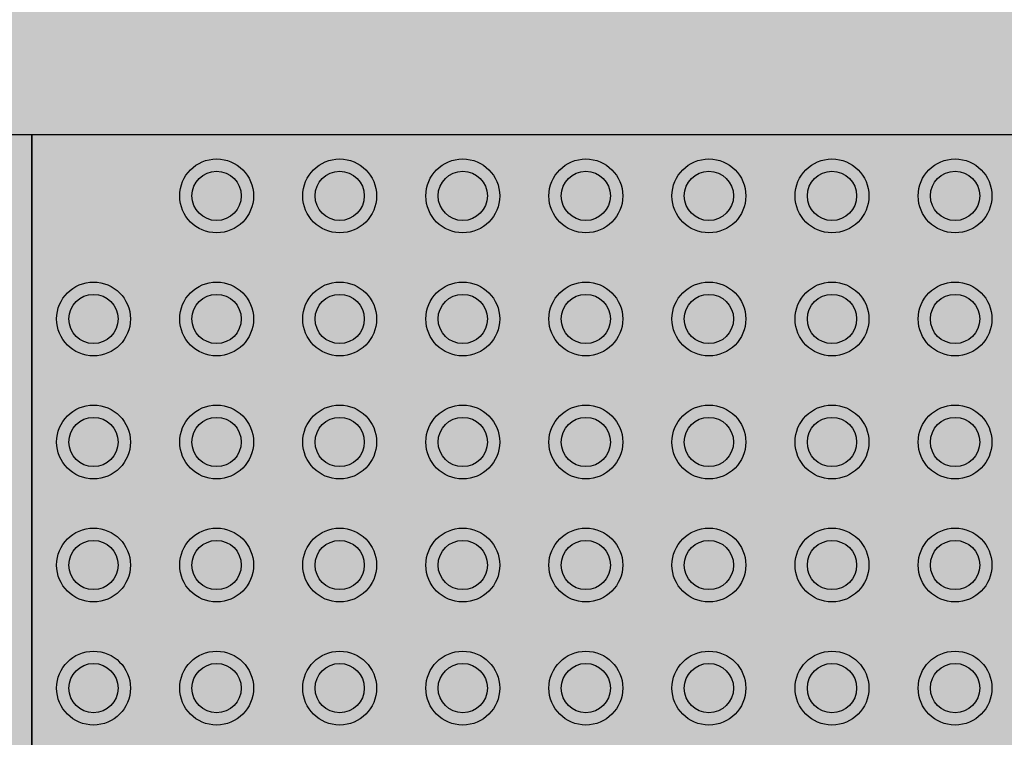
# Model space of a CAD drawing. Units: millimetres. Extents: x -297 to 4663245, y -10 to 2460236.
# Drawn here: x 239 to 239, y 61 to 62 of the extents above; entities that cross this region are included whole.
import ezdxf

# ---------------------------------------------------------------- set-up
doc = ezdxf.new("R2010")
doc.units = ezdxf.units.MM
doc.header["$LTSCALE"] = 0.25
doc.layers.add('BALDOSAS 1', color=253, linetype='Continuous', lineweight=15)
doc.layers.add('PISOS', color=253, linetype='Continuous', lineweight=15)

msp = doc.modelspace()

# ---------------------------------------------------------------- hatches: boundary and pattern name
at = {"ltscale": 0.25, "true_color": 0xf8f6b0, "transparency": 33554687}
h = msp.add_hatch(color=51, dxfattribs=at)
h.dxf.hatch_style = 1
h.paths.add_polyline_path([(238.12442, 61.72983), (238.12442, 61.32983), (238.52442, 61.32983), (238.52442, 61.72983)])
h.paths.add_polyline_path([(238.26442, 61.65483, -1), (238.23442, 61.65483, -1)], flags=16)
h.paths.add_polyline_path([(238.21442, 61.65483, -1), (238.18442, 61.65483, -1)], flags=16)
h.paths.add_polyline_path([(238.25942, 61.65483, -1), (238.23942, 61.65483, -1)], flags=0)
h.paths.add_polyline_path([(238.20942, 61.65483, -1), (238.18942, 61.65483, -1)], flags=0)
h.paths.add_polyline_path([(238.23442, 61.70483, -1), (238.26442, 61.70483, -1)], flags=16)
h.paths.add_polyline_path([(238.18442, 61.70483, -1), (238.21442, 61.70483, -1)], flags=16)
h.paths.add_polyline_path([(238.23942, 61.70483, -1), (238.25942, 61.70483, -1)], flags=0)
h.paths.add_polyline_path([(238.18942, 61.70483, -1), (238.20942, 61.70483, -1)], flags=0)
h.paths.add_polyline_path([(238.26442, 61.60483, -1), (238.23442, 61.60483, -1)], flags=16)
h.paths.add_polyline_path([(238.21442, 61.60483, -1), (238.18442, 61.60483, -1)], flags=16)
h.paths.add_polyline_path([(238.31442, 61.65483, -1), (238.28442, 61.65483, -1)], flags=16)
h.paths.add_polyline_path([(238.25942, 61.60483, -1), (238.23942, 61.60483, -1)], flags=0)
h.paths.add_polyline_path([(238.20942, 61.60483, -1), (238.18942, 61.60483, -1)], flags=0)
h.paths.add_polyline_path([(238.16442, 61.65483, -1), (238.13442, 61.65483, -1)], flags=16)
h.paths.add_polyline_path([(238.30942, 61.65483, -1), (238.28942, 61.65483, -1)], flags=0)
h.paths.add_polyline_path([(238.28442, 61.70483, -1), (238.31442, 61.70483, -1)], flags=16)
h.paths.add_polyline_path([(238.15942, 61.65483, -1), (238.13942, 61.65483, -1)], flags=0)
h.paths.add_polyline_path([(238.28942, 61.70483, -1), (238.30942, 61.70483, -1)], flags=0)
h.paths.add_polyline_path([(238.31442, 61.60483, -1), (238.28442, 61.60483, -1)], flags=16)
h.paths.add_polyline_path([(238.16442, 61.60483, -1), (238.13442, 61.60483, -1)], flags=16)
h.paths.add_polyline_path([(238.30942, 61.60483, -1), (238.28942, 61.60483, -1)], flags=0)
h.paths.add_polyline_path([(238.15942, 61.60483, -1), (238.13942, 61.60483, -1)], flags=0)
h.paths.add_polyline_path([(238.26442, 61.55483, -1), (238.23442, 61.55483, -1)], flags=16)
h.paths.add_polyline_path([(238.21442, 61.55483, -1), (238.18442, 61.55483, -1)], flags=16)
h.paths.add_polyline_path([(238.36442, 61.65483, -1), (238.33442, 61.65483, -1)], flags=16)
h.paths.add_polyline_path([(238.25942, 61.55483, -1), (238.23942, 61.55483, -1)], flags=0)
h.paths.add_polyline_path([(238.20942, 61.55483, -1), (238.18942, 61.55483, -1)], flags=0)
h.paths.add_polyline_path([(238.33442, 61.70483, -1), (238.36442, 61.70483, -1)], flags=16)
h.paths.add_polyline_path([(238.35942, 61.65483, -1), (238.33942, 61.65483, -1)], flags=0)
h.paths.add_polyline_path([(238.33942, 61.70483, -1), (238.35942, 61.70483, -1)], flags=0)
h.paths.add_polyline_path([(238.31442, 61.55483, -1), (238.28442, 61.55483, -1)], flags=16)
h.paths.add_polyline_path([(238.36442, 61.60483, -1), (238.33442, 61.60483, -1)], flags=16)
h.paths.add_polyline_path([(238.16442, 61.55483, -1), (238.13442, 61.55483, -1)], flags=16)
h.paths.add_polyline_path([(238.30942, 61.55483, -1), (238.28942, 61.55483, -1)], flags=0)
h.paths.add_polyline_path([(238.35942, 61.60483, -1), (238.33942, 61.60483, -1)], flags=0)
h.paths.add_polyline_path([(238.15942, 61.55483, -1), (238.13942, 61.55483, -1)], flags=0)
h.paths.add_polyline_path([(238.26442, 61.50483, -1), (238.23442, 61.50483, -1)], flags=16)
h.paths.add_polyline_path([(238.21442, 61.50483, -1), (238.18442, 61.50483, -1)], flags=16)
h.paths.add_polyline_path([(238.36442, 61.55483, -1), (238.33442, 61.55483, -1)], flags=16)
h.paths.add_polyline_path([(238.41442, 61.65483, -1), (238.38442, 61.65483, -1)], flags=16)
h.paths.add_polyline_path([(238.25942, 61.50483, -1), (238.23942, 61.50483, -1)], flags=0)
h.paths.add_polyline_path([(238.20942, 61.50483, -1), (238.18942, 61.50483, -1)], flags=0)
h.paths.add_polyline_path([(238.35942, 61.55483, -1), (238.33942, 61.55483, -1)], flags=0)
h.paths.add_polyline_path([(238.38442, 61.70483, -1), (238.41442, 61.70483, -1)], flags=16)
h.paths.add_polyline_path([(238.40942, 61.65483, -1), (238.38942, 61.65483, -1)], flags=0)
h.paths.add_polyline_path([(238.38942, 61.70483, -1), (238.40942, 61.70483, -1)], flags=0)
h.paths.add_polyline_path([(238.31442, 61.50483, -1), (238.28442, 61.50483, -1)], flags=16)
h.paths.add_polyline_path([(238.16442, 61.50483, -1), (238.13442, 61.50483, -1)], flags=16)
h.paths.add_polyline_path([(238.41442, 61.60483, -1), (238.38442, 61.60483, -1)], flags=16)
h.paths.add_polyline_path([(238.30942, 61.50483, -1), (238.28942, 61.50483, -1)], flags=0)
h.paths.add_polyline_path([(238.15942, 61.50483, -1), (238.13942, 61.50483, -1)], flags=0)
h.paths.add_polyline_path([(238.40942, 61.60483, -1), (238.38942, 61.60483, -1)], flags=0)
h.paths.add_polyline_path([(238.36442, 61.50483, -1), (238.33442, 61.50483, -1)], flags=16)
h.paths.add_polyline_path([(238.41442, 61.55483, -1), (238.38442, 61.55483, -1)], flags=16)
h.paths.add_polyline_path([(238.35942, 61.50483, -1), (238.33942, 61.50483, -1)], flags=0)
h.paths.add_polyline_path([(238.40942, 61.55483, -1), (238.38942, 61.55483, -1)], flags=0)
h.paths.add_polyline_path([(238.26442, 61.45483, -1), (238.23442, 61.45483, -1)], flags=16)
h.paths.add_polyline_path([(238.21442, 61.45483, -1), (238.18442, 61.45483, -1)], flags=16)
h.paths.add_polyline_path([(238.25942, 61.45483, -1), (238.23942, 61.45483, -1)], flags=0)
h.paths.add_polyline_path([(238.46442, 61.65483, -1), (238.43442, 61.65483, -1)], flags=16)
h.paths.add_polyline_path([(238.20942, 61.45483, -1), (238.18942, 61.45483, -1)], flags=0)
h.paths.add_polyline_path([(238.43442, 61.70483, -1), (238.46442, 61.70483, -1)], flags=16)
h.paths.add_polyline_path([(238.45942, 61.65483, -1), (238.43942, 61.65483, -1)], flags=0)
h.paths.add_polyline_path([(238.31442, 61.45483, -1), (238.28442, 61.45483, -1)], flags=16)
h.paths.add_polyline_path([(238.45942, 61.70483, -1), (238.43942, 61.70483, -1)], flags=0)
h.paths.add_polyline_path([(238.16442, 61.45483, -1), (238.13442, 61.45483, -1)], flags=16)
h.paths.add_polyline_path([(238.46442, 61.60483, -1), (238.43442, 61.60483, -1)], flags=16)
h.paths.add_polyline_path([(238.30942, 61.45483, -1), (238.28942, 61.45483, -1)], flags=0)
h.paths.add_polyline_path([(238.15942, 61.45483, -1), (238.13942, 61.45483, -1)], flags=0)
h.paths.add_polyline_path([(238.45942, 61.60483, -1), (238.43942, 61.60483, -1)], flags=0)
h.paths.add_polyline_path([(238.41442, 61.50483, -1), (238.38442, 61.50483, -1)], flags=16)
h.paths.add_polyline_path([(238.40942, 61.50483, -1), (238.38942, 61.50483, -1)], flags=0)
h.paths.add_polyline_path([(238.36442, 61.45483, -1), (238.33442, 61.45483, -1)], flags=16)
h.paths.add_polyline_path([(238.46442, 61.55483, -1), (238.43442, 61.55483, -1)], flags=16)
h.paths.add_polyline_path([(238.35942, 61.45483, -1), (238.33942, 61.45483, -1)], flags=0)
h.paths.add_polyline_path([(238.45942, 61.55483, -1), (238.43942, 61.55483, -1)], flags=0)
h.paths.add_polyline_path([(238.26442, 61.40483, -1), (238.23442, 61.40483, -1)], flags=16)
h.paths.add_polyline_path([(238.21442, 61.40483, -1), (238.18442, 61.40483, -1)], flags=16)
h.paths.add_polyline_path([(238.25942, 61.40483, -1), (238.23942, 61.40483, -1)], flags=0)
h.paths.add_polyline_path([(238.51442, 61.65483, -1), (238.48442, 61.65483, -1)], flags=16)
h.paths.add_polyline_path([(238.20942, 61.40483, -1), (238.18942, 61.40483, -1)], flags=0)
h.paths.add_polyline_path([(238.48442, 61.70483, -1), (238.51442, 61.70483, -1)], flags=16)
h.paths.add_polyline_path([(238.31442, 61.40483, -1), (238.28442, 61.40483, -1)], flags=16)
h.paths.add_polyline_path([(238.41442, 61.45483, -1), (238.38442, 61.45483, -1)], flags=16)
h.paths.add_polyline_path([(238.16442, 61.40483, -1), (238.13442, 61.40483, -1)], flags=16)
h.paths.add_polyline_path([(238.50942, 61.65483, -1), (238.48942, 61.65483, -1)], flags=0)
h.paths.add_polyline_path([(238.46442, 61.50483, -1), (238.43442, 61.50483, -1)], flags=16)
h.paths.add_polyline_path([(238.50942, 61.70483, -1), (238.48942, 61.70483, -1)], flags=0)
h.paths.add_polyline_path([(238.51442, 61.60483, -1), (238.48442, 61.60483, -1)], flags=16)
h.paths.add_polyline_path([(238.30942, 61.40483, -1), (238.28942, 61.40483, -1)], flags=0)
h.paths.add_polyline_path([(238.40942, 61.45483, -1), (238.38942, 61.45483, -1)], flags=0)
h.paths.add_polyline_path([(238.15942, 61.40483, -1), (238.13942, 61.40483, -1)], flags=0)
h.paths.add_polyline_path([(238.45942, 61.50483, -1), (238.43942, 61.50483, -1)], flags=0)
h.paths.add_polyline_path([(238.50942, 61.60483, -1), (238.48942, 61.60483, -1)], flags=0)
h.paths.add_polyline_path([(238.36442, 61.40483, -1), (238.33442, 61.40483, -1)], flags=16)
h.paths.add_polyline_path([(238.51442, 61.55483, -1), (238.48442, 61.55483, -1)], flags=16)
h.paths.add_polyline_path([(238.35942, 61.40483, -1), (238.33942, 61.40483, -1)], flags=0)
h.paths.add_polyline_path([(238.50942, 61.55483, -1), (238.48942, 61.55483, -1)], flags=0)
h.paths.add_polyline_path([(238.46442, 61.45483, -1), (238.43442, 61.45483, -1)], flags=16)
h.paths.add_polyline_path([(238.45942, 61.45483, -1), (238.43942, 61.45483, -1)], flags=0)
h.paths.add_polyline_path([(238.26442, 61.35483, -1), (238.23442, 61.35483, -1)], flags=16)
h.paths.add_polyline_path([(238.41442, 61.40483, -1), (238.38442, 61.40483, -1)], flags=16)
h.paths.add_polyline_path([(238.21442, 61.35483, -1), (238.18442, 61.35483, -1)], flags=16)
h.paths.add_polyline_path([(238.51442, 61.50483, -1), (238.48442, 61.50483, -1)], flags=16)
h.paths.add_polyline_path([(238.25942, 61.35483, -1), (238.23942, 61.35483, -1)], flags=0)
h.paths.add_polyline_path([(238.40942, 61.40483, -1), (238.38942, 61.40483, -1)], flags=0)
h.paths.add_polyline_path([(238.20942, 61.35483, -1), (238.18942, 61.35483, -1)], flags=0)
h.paths.add_polyline_path([(238.50942, 61.50483, -1), (238.48942, 61.50483, -1)], flags=0)
h.paths.add_polyline_path([(238.31442, 61.35483, -1), (238.28442, 61.35483, -1)], flags=16)
h.paths.add_polyline_path([(238.16442, 61.35483, -1), (238.13442, 61.35483, -1)], flags=16)
h.paths.add_polyline_path([(238.30942, 61.35483, -1), (238.28942, 61.35483, -1)], flags=0)
h.paths.add_polyline_path([(238.15942, 61.35483, -1), (238.13942, 61.35483, -1)], flags=0)
h.paths.add_polyline_path([(238.36442, 61.35483, -1), (238.33442, 61.35483, -1)], flags=16)
h.paths.add_polyline_path([(238.35942, 61.35483, -1), (238.33942, 61.35483, -1)], flags=0)
h.paths.add_polyline_path([(238.46442, 61.40483, -1), (238.43442, 61.40483, -1)], flags=16)
h.paths.add_polyline_path([(238.51442, 61.45483, -1), (238.48442, 61.45483, -1)], flags=16)
h.paths.add_polyline_path([(238.45942, 61.40483, -1), (238.43942, 61.40483, -1)], flags=0)
h.paths.add_polyline_path([(238.50942, 61.45483, -1), (238.48942, 61.45483, -1)], flags=0)
h.paths.add_polyline_path([(238.41442, 61.35483, -1), (238.38442, 61.35483, -1)], flags=16)
h.paths.add_polyline_path([(238.40942, 61.35483, -1), (238.38942, 61.35483, -1)], flags=0)
h.paths.add_polyline_path([(238.51442, 61.40483, -1), (238.48442, 61.40483, -1)], flags=16)
h.paths.add_polyline_path([(238.50942, 61.40483, -1), (238.48942, 61.40483, -1)], flags=0)
h.paths.add_polyline_path([(238.46442, 61.35483, -1), (238.43442, 61.35483, -1)], flags=16)
h.paths.add_polyline_path([(238.45942, 61.35483, -1), (238.43942, 61.35483, -1)], flags=0)
h.paths.add_polyline_path([(238.51442, 61.35483, -1), (238.48442, 61.35483, -1)], flags=16)
h.paths.add_polyline_path([(238.50942, 61.35483, -1), (238.48942, 61.35483, -1)], flags=0)
h = msp.add_hatch(color=51, dxfattribs=at)
h.dxf.hatch_style = 1
h.paths.add_polyline_path([(238.52442, 61.72983), (238.52442, 61.32983), (238.92442, 61.32983), (238.92442, 61.72983)])
h.paths.add_polyline_path([(238.66442, 61.65483, -1), (238.63442, 61.65483, -1)], flags=16)
h.paths.add_polyline_path([(238.61442, 61.65483, -1), (238.58442, 61.65483, -1)], flags=16)
h.paths.add_polyline_path([(238.65942, 61.65483, -1), (238.63942, 61.65483, -1)], flags=0)
h.paths.add_polyline_path([(238.60942, 61.65483, -1), (238.58942, 61.65483, -1)], flags=0)
h.paths.add_polyline_path([(238.63442, 61.70483, -1), (238.66442, 61.70483, -1)], flags=16)
h.paths.add_polyline_path([(238.58442, 61.70483, -1), (238.61442, 61.70483, -1)], flags=16)
h.paths.add_polyline_path([(238.63942, 61.70483, -1), (238.65942, 61.70483, -1)], flags=0)
h.paths.add_polyline_path([(238.58942, 61.70483, -1), (238.60942, 61.70483, -1)], flags=0)
h.paths.add_polyline_path([(238.66442, 61.60483, -1), (238.63442, 61.60483, -1)], flags=16)
h.paths.add_polyline_path([(238.61442, 61.60483, -1), (238.58442, 61.60483, -1)], flags=16)
h.paths.add_polyline_path([(238.71442, 61.65483, -1), (238.68442, 61.65483, -1)], flags=16)
h.paths.add_polyline_path([(238.65942, 61.60483, -1), (238.63942, 61.60483, -1)], flags=0)
h.paths.add_polyline_path([(238.60942, 61.60483, -1), (238.58942, 61.60483, -1)], flags=0)
h.paths.add_polyline_path([(238.56442, 61.65483, -1), (238.53442, 61.65483, -1)], flags=16)
h.paths.add_polyline_path([(238.70942, 61.65483, -1), (238.68942, 61.65483, -1)], flags=0)
h.paths.add_polyline_path([(238.68442, 61.70483, -1), (238.71442, 61.70483, -1)], flags=16)
h.paths.add_polyline_path([(238.55942, 61.65483, -1), (238.53942, 61.65483, -1)], flags=0)
h.paths.add_polyline_path([(238.68942, 61.70483, -1), (238.70942, 61.70483, -1)], flags=0)
h.paths.add_polyline_path([(238.71442, 61.60483, -1), (238.68442, 61.60483, -1)], flags=16)
h.paths.add_polyline_path([(238.56442, 61.60483, -1), (238.53442, 61.60483, -1)], flags=16)
h.paths.add_polyline_path([(238.70942, 61.60483, -1), (238.68942, 61.60483, -1)], flags=0)
h.paths.add_polyline_path([(238.55942, 61.60483, -1), (238.53942, 61.60483, -1)], flags=0)
h.paths.add_polyline_path([(238.66442, 61.55483, -1), (238.63442, 61.55483, -1)], flags=16)
h.paths.add_polyline_path([(238.61442, 61.55483, -1), (238.58442, 61.55483, -1)], flags=16)
h.paths.add_polyline_path([(238.76442, 61.65483, -1), (238.73442, 61.65483, -1)], flags=16)
h.paths.add_polyline_path([(238.65942, 61.55483, -1), (238.63942, 61.55483, -1)], flags=0)
h.paths.add_polyline_path([(238.60942, 61.55483, -1), (238.58942, 61.55483, -1)], flags=0)
h.paths.add_polyline_path([(238.73442, 61.70483, -1), (238.76442, 61.70483, -1)], flags=16)
h.paths.add_polyline_path([(238.75942, 61.65483, -1), (238.73942, 61.65483, -1)], flags=0)
h.paths.add_polyline_path([(238.73942, 61.70483, -1), (238.75942, 61.70483, -1)], flags=0)
h.paths.add_polyline_path([(238.71442, 61.55483, -1), (238.68442, 61.55483, -1)], flags=16)
h.paths.add_polyline_path([(238.76442, 61.60483, -1), (238.73442, 61.60483, -1)], flags=16)
h.paths.add_polyline_path([(238.56442, 61.55483, -1), (238.53442, 61.55483, -1)], flags=16)
h.paths.add_polyline_path([(238.70942, 61.55483, -1), (238.68942, 61.55483, -1)], flags=0)
h.paths.add_polyline_path([(238.75942, 61.60483, -1), (238.73942, 61.60483, -1)], flags=0)
h.paths.add_polyline_path([(238.55942, 61.55483, -1), (238.53942, 61.55483, -1)], flags=0)
h.paths.add_polyline_path([(238.66442, 61.50483, -1), (238.63442, 61.50483, -1)], flags=16)
h.paths.add_polyline_path([(238.61442, 61.50483, -1), (238.58442, 61.50483, -1)], flags=16)
h.paths.add_polyline_path([(238.76442, 61.55483, -1), (238.73442, 61.55483, -1)], flags=16)
h.paths.add_polyline_path([(238.81442, 61.65483, -1), (238.78442, 61.65483, -1)], flags=16)
h.paths.add_polyline_path([(238.65942, 61.50483, -1), (238.63942, 61.50483, -1)], flags=0)
h.paths.add_polyline_path([(238.60942, 61.50483, -1), (238.58942, 61.50483, -1)], flags=0)
h.paths.add_polyline_path([(238.75942, 61.55483, -1), (238.73942, 61.55483, -1)], flags=0)
h.paths.add_polyline_path([(238.78442, 61.70483, -1), (238.81442, 61.70483, -1)], flags=16)
h.paths.add_polyline_path([(238.80942, 61.65483, -1), (238.78942, 61.65483, -1)], flags=0)
h.paths.add_polyline_path([(238.78942, 61.70483, -1), (238.80942, 61.70483, -1)], flags=0)
h.paths.add_polyline_path([(238.71442, 61.50483, -1), (238.68442, 61.50483, -1)], flags=16)
h.paths.add_polyline_path([(238.56442, 61.50483, -1), (238.53442, 61.50483, -1)], flags=16)
h.paths.add_polyline_path([(238.81442, 61.60483, -1), (238.78442, 61.60483, -1)], flags=16)
h.paths.add_polyline_path([(238.70942, 61.50483, -1), (238.68942, 61.50483, -1)], flags=0)
h.paths.add_polyline_path([(238.55942, 61.50483, -1), (238.53942, 61.50483, -1)], flags=0)
h.paths.add_polyline_path([(238.80942, 61.60483, -1), (238.78942, 61.60483, -1)], flags=0)
h.paths.add_polyline_path([(238.76442, 61.50483, -1), (238.73442, 61.50483, -1)], flags=16)
h.paths.add_polyline_path([(238.81442, 61.55483, -1), (238.78442, 61.55483, -1)], flags=16)
h.paths.add_polyline_path([(238.75942, 61.50483, -1), (238.73942, 61.50483, -1)], flags=0)
h.paths.add_polyline_path([(238.80942, 61.55483, -1), (238.78942, 61.55483, -1)], flags=0)
h.paths.add_polyline_path([(238.66442, 61.45483, -1), (238.63442, 61.45483, -1)], flags=16)
h.paths.add_polyline_path([(238.61442, 61.45483, -1), (238.58442, 61.45483, -1)], flags=16)
h.paths.add_polyline_path([(238.65942, 61.45483, -1), (238.63942, 61.45483, -1)], flags=0)
h.paths.add_polyline_path([(238.86442, 61.65483, -1), (238.83442, 61.65483, -1)], flags=16)
h.paths.add_polyline_path([(238.60942, 61.45483, -1), (238.58942, 61.45483, -1)], flags=0)
h.paths.add_polyline_path([(238.83442, 61.70483, -1), (238.86442, 61.70483, -1)], flags=16)
h.paths.add_polyline_path([(238.85942, 61.65483, -1), (238.83942, 61.65483, -1)], flags=0)
h.paths.add_polyline_path([(238.71442, 61.45483, -1), (238.68442, 61.45483, -1)], flags=16)
h.paths.add_polyline_path([(238.85942, 61.70483, -1), (238.83942, 61.70483, -1)], flags=0)
h.paths.add_polyline_path([(238.56442, 61.45483, -1), (238.53442, 61.45483, -1)], flags=16)
h.paths.add_polyline_path([(238.86442, 61.60483, -1), (238.83442, 61.60483, -1)], flags=16)
h.paths.add_polyline_path([(238.70942, 61.45483, -1), (238.68942, 61.45483, -1)], flags=0)
h.paths.add_polyline_path([(238.55942, 61.45483, -1), (238.53942, 61.45483, -1)], flags=0)
h.paths.add_polyline_path([(238.85942, 61.60483, -1), (238.83942, 61.60483, -1)], flags=0)
h.paths.add_polyline_path([(238.81442, 61.50483, -1), (238.78442, 61.50483, -1)], flags=16)
h.paths.add_polyline_path([(238.80942, 61.50483, -1), (238.78942, 61.50483, -1)], flags=0)
h.paths.add_polyline_path([(238.76442, 61.45483, -1), (238.73442, 61.45483, -1)], flags=16)
h.paths.add_polyline_path([(238.86442, 61.55483, -1), (238.83442, 61.55483, -1)], flags=16)
h.paths.add_polyline_path([(238.75942, 61.45483, -1), (238.73942, 61.45483, -1)], flags=0)
h.paths.add_polyline_path([(238.85942, 61.55483, -1), (238.83942, 61.55483, -1)], flags=0)
h.paths.add_polyline_path([(238.66442, 61.40483, -1), (238.63442, 61.40483, -1)], flags=16)
h.paths.add_polyline_path([(238.61442, 61.40483, -1), (238.58442, 61.40483, -1)], flags=16)
h.paths.add_polyline_path([(238.65942, 61.40483, -1), (238.63942, 61.40483, -1)], flags=0)
h.paths.add_polyline_path([(238.91442, 61.65483, -1), (238.88442, 61.65483, -1)], flags=16)
h.paths.add_polyline_path([(238.60942, 61.40483, -1), (238.58942, 61.40483, -1)], flags=0)
h.paths.add_polyline_path([(238.88442, 61.70483, -1), (238.91442, 61.70483, -1)], flags=16)
h.paths.add_polyline_path([(238.71442, 61.40483, -1), (238.68442, 61.40483, -1)], flags=16)
h.paths.add_polyline_path([(238.81442, 61.45483, -1), (238.78442, 61.45483, -1)], flags=16)
h.paths.add_polyline_path([(238.56442, 61.40483, -1), (238.53442, 61.40483, -1)], flags=16)
h.paths.add_polyline_path([(238.90942, 61.65483, -1), (238.88942, 61.65483, -1)], flags=0)
h.paths.add_polyline_path([(238.86442, 61.50483, -1), (238.83442, 61.50483, -1)], flags=16)
h.paths.add_polyline_path([(238.90942, 61.70483, -1), (238.88942, 61.70483, -1)], flags=0)
h.paths.add_polyline_path([(238.91442, 61.60483, -1), (238.88442, 61.60483, -1)], flags=16)
h.paths.add_polyline_path([(238.70942, 61.40483, -1), (238.68942, 61.40483, -1)], flags=0)
h.paths.add_polyline_path([(238.80942, 61.45483, -1), (238.78942, 61.45483, -1)], flags=0)
h.paths.add_polyline_path([(238.55942, 61.40483, -1), (238.53942, 61.40483, -1)], flags=0)
h.paths.add_polyline_path([(238.85942, 61.50483, -1), (238.83942, 61.50483, -1)], flags=0)
h.paths.add_polyline_path([(238.90942, 61.60483, -1), (238.88942, 61.60483, -1)], flags=0)
h.paths.add_polyline_path([(238.76442, 61.40483, -1), (238.73442, 61.40483, -1)], flags=16)
h.paths.add_polyline_path([(238.91442, 61.55483, -1), (238.88442, 61.55483, -1)], flags=16)
h.paths.add_polyline_path([(238.75942, 61.40483, -1), (238.73942, 61.40483, -1)], flags=0)
h.paths.add_polyline_path([(238.90942, 61.55483, -1), (238.88942, 61.55483, -1)], flags=0)
h.paths.add_polyline_path([(238.86442, 61.45483, -1), (238.83442, 61.45483, -1)], flags=16)
h.paths.add_polyline_path([(238.85942, 61.45483, -1), (238.83942, 61.45483, -1)], flags=0)
h.paths.add_polyline_path([(238.66442, 61.35483, -1), (238.63442, 61.35483, -1)], flags=16)
h.paths.add_polyline_path([(238.81442, 61.40483, -1), (238.78442, 61.40483, -1)], flags=16)
h.paths.add_polyline_path([(238.61442, 61.35483, -1), (238.58442, 61.35483, -1)], flags=16)
h.paths.add_polyline_path([(238.91442, 61.50483, -1), (238.88442, 61.50483, -1)], flags=16)
h.paths.add_polyline_path([(238.65942, 61.35483, -1), (238.63942, 61.35483, -1)], flags=0)
h.paths.add_polyline_path([(238.80942, 61.40483, -1), (238.78942, 61.40483, -1)], flags=0)
h.paths.add_polyline_path([(238.60942, 61.35483, -1), (238.58942, 61.35483, -1)], flags=0)
h.paths.add_polyline_path([(238.90942, 61.50483, -1), (238.88942, 61.50483, -1)], flags=0)
h.paths.add_polyline_path([(238.71442, 61.35483, -1), (238.68442, 61.35483, -1)], flags=16)
h.paths.add_polyline_path([(238.56442, 61.35483, -1), (238.53442, 61.35483, -1)], flags=16)
h.paths.add_polyline_path([(238.70942, 61.35483, -1), (238.68942, 61.35483, -1)], flags=0)
h.paths.add_polyline_path([(238.55942, 61.35483, -1), (238.53942, 61.35483, -1)], flags=0)
h.paths.add_polyline_path([(238.76442, 61.35483, -1), (238.73442, 61.35483, -1)], flags=16)
h.paths.add_polyline_path([(238.75942, 61.35483, -1), (238.73942, 61.35483, -1)], flags=0)
h.paths.add_polyline_path([(238.86442, 61.40483, -1), (238.83442, 61.40483, -1)], flags=16)
h.paths.add_polyline_path([(238.91442, 61.45483, -1), (238.88442, 61.45483, -1)], flags=16)
h.paths.add_polyline_path([(238.85942, 61.40483, -1), (238.83942, 61.40483, -1)], flags=0)
h.paths.add_polyline_path([(238.90942, 61.45483, -1), (238.88942, 61.45483, -1)], flags=0)
h.paths.add_polyline_path([(238.81442, 61.35483, -1), (238.78442, 61.35483, -1)], flags=16)
h.paths.add_polyline_path([(238.80942, 61.35483, -1), (238.78942, 61.35483, -1)], flags=0)
h.paths.add_polyline_path([(238.91442, 61.40483, -1), (238.88442, 61.40483, -1)], flags=16)
h.paths.add_polyline_path([(238.90942, 61.40483, -1), (238.88942, 61.40483, -1)], flags=0)
h.paths.add_polyline_path([(238.86442, 61.35483, -1), (238.83442, 61.35483, -1)], flags=16)
h.paths.add_polyline_path([(238.85942, 61.35483, -1), (238.83942, 61.35483, -1)], flags=0)
h.paths.add_polyline_path([(238.91442, 61.35483, -1), (238.88442, 61.35483, -1)], flags=16)
h.paths.add_polyline_path([(238.90942, 61.35483, -1), (238.88942, 61.35483, -1)], flags=0)
at = {"ltscale": 0.25, "true_color": 0xf7f281, "transparency": 33554687}
h = msp.add_hatch(color=51, dxfattribs=at)
h.dxf.hatch_style = 1
h.paths.add_polyline_path([(238.56442, 61.70483, 1), (238.53442, 61.70483, 1)])
h.paths.add_polyline_path([(238.58442, 61.70483, 1), (238.61442, 61.70483, 1)])
h.paths.add_polyline_path([(238.58942, 61.70483, -1), (238.60942, 61.70483, -1)], flags=16)
h.paths.add_polyline_path([(238.63442, 61.70483, 1), (238.66442, 61.70483, 1)])
h.paths.add_polyline_path([(238.65942, 61.70483, -1), (238.63942, 61.70483, -1)], flags=16)
h.paths.add_polyline_path([(238.71442, 61.70483, 1), (238.68442, 61.70483, 1)])
h.paths.add_polyline_path([(238.70942, 61.70483, -1), (238.68942, 61.70483, -1)], flags=16)
h.paths.add_polyline_path([(238.76442, 61.70483, 1), (238.73442, 61.70483, 1)])
h.paths.add_polyline_path([(238.73942, 61.70483, -1), (238.75942, 61.70483, -1)], flags=16)
h.paths.add_polyline_path([(238.78442, 61.70483, 1), (238.81442, 61.70483, 1)])
h.paths.add_polyline_path([(238.78942, 61.70483, -1), (238.80942, 61.70483, -1)], flags=16)
h.paths.add_polyline_path([(238.86442, 61.70483, 1), (238.83442, 61.70483, 1)])
h.paths.add_polyline_path([(238.85942, 61.70483, -1), (238.83942, 61.70483, -1)], flags=16)
h.paths.add_polyline_path([(238.91442, 61.70483, 1), (238.88442, 61.70483, 1)])
h.paths.add_polyline_path([(238.90942, 61.70483, -1), (238.88942, 61.70483, -1)], flags=16)
at = {"ltscale": 0.25, "true_color": 0xf1eb1f, "transparency": 33554687}
h = msp.add_hatch(color=2, dxfattribs=at)
h.dxf.hatch_style = 1
h.paths.add_polyline_path([(238.55942, 61.70483, 1), (238.53942, 61.70483, 1)])
h.paths.add_polyline_path([(238.58942, 61.70483, 1), (238.60942, 61.70483, 1)])
h.paths.add_polyline_path([(238.65942, 61.70483, 1), (238.63942, 61.70483, 1)])
h.paths.add_polyline_path([(238.68942, 61.70483, 1), (238.70942, 61.70483, 1)])
h.paths.add_polyline_path([(238.73942, 61.70483, 1), (238.75942, 61.70483, 1)])
h.paths.add_polyline_path([(238.80942, 61.70483, 1), (238.78942, 61.70483, 1)])
h.paths.add_polyline_path([(238.83942, 61.70483, 1), (238.85942, 61.70483, 1)])
h.paths.add_polyline_path([(238.88942, 61.70483, 1), (238.90942, 61.70483, 1)])
at = {"ltscale": 0.25, "true_color": 0xf7f281, "transparency": 33554687}
h = msp.add_hatch(color=51, dxfattribs=at)
h.dxf.hatch_style = 1
h.paths.add_polyline_path([(238.56442, 61.65483, 1), (238.53442, 61.65483, 1)])
h.paths.add_polyline_path([(238.53942, 61.65483, -1), (238.55942, 61.65483, -1)], flags=16)
h.paths.add_polyline_path([(238.61442, 61.65483, 1), (238.58442, 61.65483, 1)])
h.paths.add_polyline_path([(238.58942, 61.65483, -1), (238.60942, 61.65483, -1)], flags=16)
h.paths.add_polyline_path([(238.63442, 61.65483, 1), (238.66442, 61.65483, 1)])
h.paths.add_polyline_path([(238.65942, 61.65483, -1), (238.63942, 61.65483, -1)], flags=16)
h.paths.add_polyline_path([(238.71442, 61.65483, 1), (238.68442, 61.65483, 1)])
h.paths.add_polyline_path([(238.68942, 61.65483, -1), (238.70942, 61.65483, -1)], flags=16)
h.paths.add_polyline_path([(238.76442, 61.65483, 1), (238.73442, 61.65483, 1)])
h.paths.add_polyline_path([(238.73942, 61.65483, -1), (238.75942, 61.65483, -1)], flags=16)
h.paths.add_polyline_path([(238.81442, 61.65483, 1), (238.78442, 61.65483, 1)])
h.paths.add_polyline_path([(238.78942, 61.65483, -1), (238.80942, 61.65483, -1)], flags=16)
h.paths.add_polyline_path([(238.83442, 61.65483, 1), (238.86442, 61.65483, 1)])
h.paths.add_polyline_path([(238.85942, 61.65483, -1), (238.83942, 61.65483, -1)], flags=16)
h.paths.add_polyline_path([(238.88442, 61.65483, 1), (238.91442, 61.65483, 1)])
h.paths.add_polyline_path([(238.90942, 61.65483, -1), (238.88942, 61.65483, -1)], flags=16)
at = {"ltscale": 0.25, "true_color": 0xf1eb1f, "transparency": 33554687}
h = msp.add_hatch(color=2, dxfattribs=at)
h.dxf.hatch_style = 1
h.paths.add_polyline_path([(238.55942, 61.65483, 1), (238.53942, 61.65483, 1)])
h.paths.add_polyline_path([(238.58942, 61.65483, 1), (238.60942, 61.65483, 1)])
h.paths.add_polyline_path([(238.65942, 61.65483, 1), (238.63942, 61.65483, 1)])
h.paths.add_polyline_path([(238.68942, 61.65483, 1), (238.70942, 61.65483, 1)])
h.paths.add_polyline_path([(238.73942, 61.65483, 1), (238.75942, 61.65483, 1)])
h.paths.add_polyline_path([(238.80942, 61.65483, 1), (238.78942, 61.65483, 1)])
h.paths.add_polyline_path([(238.83942, 61.65483, 1), (238.85942, 61.65483, 1)])
h.paths.add_polyline_path([(238.88942, 61.65483, 1), (238.90942, 61.65483, 1)])
at = {"ltscale": 0.25, "true_color": 0xf7f281, "transparency": 33554687}
h = msp.add_hatch(color=51, dxfattribs=at)
h.dxf.hatch_style = 1
h.paths.add_polyline_path([(238.56442, 61.60483, 1), (238.53442, 61.60483, 1)])
h.paths.add_polyline_path([(238.53942, 61.60483, -1), (238.55942, 61.60483, -1)], flags=16)
h.paths.add_polyline_path([(238.61442, 61.60483, 1), (238.58442, 61.60483, 1)])
h.paths.add_polyline_path([(238.58942, 61.60483, -1), (238.60942, 61.60483, -1)], flags=16)
h.paths.add_polyline_path([(238.63442, 61.60483, 1), (238.66442, 61.60483, 1)])
h.paths.add_polyline_path([(238.65942, 61.60483, -1), (238.63942, 61.60483, -1)], flags=16)
h.paths.add_polyline_path([(238.71442, 61.60483, 1), (238.68442, 61.60483, 1)])
h.paths.add_polyline_path([(238.68942, 61.60483, -1), (238.70942, 61.60483, -1)], flags=16)
h.paths.add_polyline_path([(238.76442, 61.60483, 1), (238.73442, 61.60483, 1)])
h.paths.add_polyline_path([(238.73942, 61.60483, -1), (238.75942, 61.60483, -1)], flags=16)
h.paths.add_polyline_path([(238.81442, 61.60483, 1), (238.78442, 61.60483, 1)])
h.paths.add_polyline_path([(238.78942, 61.60483, -1), (238.80942, 61.60483, -1)], flags=16)
h.paths.add_polyline_path([(238.83442, 61.60483, 1), (238.86442, 61.60483, 1)])
h.paths.add_polyline_path([(238.85942, 61.60483, -1), (238.83942, 61.60483, -1)], flags=16)
h.paths.add_polyline_path([(238.88442, 61.60483, 1), (238.91442, 61.60483, 1)])
h.paths.add_polyline_path([(238.90942, 61.60483, -1), (238.88942, 61.60483, -1)], flags=16)
at = {"ltscale": 0.25, "true_color": 0xf1eb1f, "transparency": 33554687}
h = msp.add_hatch(color=2, dxfattribs=at)
h.dxf.hatch_style = 1
h.paths.add_polyline_path([(238.55942, 61.60483, 1), (238.53942, 61.60483, 1)])
h.paths.add_polyline_path([(238.58942, 61.60483, 1), (238.60942, 61.60483, 1)])
h.paths.add_polyline_path([(238.65942, 61.60483, 1), (238.63942, 61.60483, 1)])
h.paths.add_polyline_path([(238.68942, 61.60483, 1), (238.70942, 61.60483, 1)])
h.paths.add_polyline_path([(238.73942, 61.60483, 1), (238.75942, 61.60483, 1)])
h.paths.add_polyline_path([(238.80942, 61.60483, 1), (238.78942, 61.60483, 1)])
h.paths.add_polyline_path([(238.83942, 61.60483, 1), (238.85942, 61.60483, 1)])
h.paths.add_polyline_path([(238.88942, 61.60483, 1), (238.90942, 61.60483, 1)])
at = {"ltscale": 0.25, "true_color": 0xf7f281, "transparency": 33554687}
h = msp.add_hatch(color=51, dxfattribs=at)
h.dxf.hatch_style = 1
h.paths.add_polyline_path([(238.56442, 61.55483, 1), (238.53442, 61.55483, 1)])
h.paths.add_polyline_path([(238.53942, 61.55483, -1), (238.55942, 61.55483, -1)], flags=16)
h.paths.add_polyline_path([(238.61442, 61.55483, 1), (238.58442, 61.55483, 1)])
h.paths.add_polyline_path([(238.58942, 61.55483, -1), (238.60942, 61.55483, -1)], flags=16)
h.paths.add_polyline_path([(238.63442, 61.55483, 1), (238.66442, 61.55483, 1)])
h.paths.add_polyline_path([(238.65942, 61.55483, -1), (238.63942, 61.55483, -1)], flags=16)
h.paths.add_polyline_path([(238.71442, 61.55483, 1), (238.68442, 61.55483, 1)])
h.paths.add_polyline_path([(238.68942, 61.55483, -1), (238.70942, 61.55483, -1)], flags=16)
h.paths.add_polyline_path([(238.76442, 61.55483, 1), (238.73442, 61.55483, 1)])
h.paths.add_polyline_path([(238.73942, 61.55483, -1), (238.75942, 61.55483, -1)], flags=16)
h.paths.add_polyline_path([(238.81442, 61.55483, 1), (238.78442, 61.55483, 1)])
h.paths.add_polyline_path([(238.78942, 61.55483, -1), (238.80942, 61.55483, -1)], flags=16)
h.paths.add_polyline_path([(238.83442, 61.55483, 1), (238.86442, 61.55483, 1)])
h.paths.add_polyline_path([(238.85942, 61.55483, -1), (238.83942, 61.55483, -1)], flags=16)
h.paths.add_polyline_path([(238.88442, 61.55483, 1), (238.91442, 61.55483, 1)])
h.paths.add_polyline_path([(238.90942, 61.55483, -1), (238.88942, 61.55483, -1)], flags=16)
at = {"ltscale": 0.25, "true_color": 0xf1eb1f, "transparency": 33554687}
h = msp.add_hatch(color=2, dxfattribs=at)
h.dxf.hatch_style = 1
h.paths.add_polyline_path([(238.55942, 61.55483, 1), (238.53942, 61.55483, 1)])
h.paths.add_polyline_path([(238.58942, 61.55483, 1), (238.60942, 61.55483, 1)])
h.paths.add_polyline_path([(238.65942, 61.55483, 1), (238.63942, 61.55483, 1)])
h.paths.add_polyline_path([(238.68942, 61.55483, 1), (238.70942, 61.55483, 1)])
h.paths.add_polyline_path([(238.73942, 61.55483, 1), (238.75942, 61.55483, 1)])
h.paths.add_polyline_path([(238.80942, 61.55483, 1), (238.78942, 61.55483, 1)])
h.paths.add_polyline_path([(238.83942, 61.55483, 1), (238.85942, 61.55483, 1)])
h.paths.add_polyline_path([(238.88942, 61.55483, 1), (238.90942, 61.55483, 1)])
at = {"ltscale": 0.25, "true_color": 0xf7f281, "transparency": 33554687}
h = msp.add_hatch(color=51, dxfattribs=at)
h.dxf.hatch_style = 1
h.paths.add_polyline_path([(238.56442, 61.50483, 1), (238.53442, 61.50483, 1)])
h.paths.add_polyline_path([(238.53942, 61.50483, -1), (238.55942, 61.50483, -1)], flags=16)
h.paths.add_polyline_path([(238.61442, 61.50483, 1), (238.58442, 61.50483, 1)])
h.paths.add_polyline_path([(238.58942, 61.50483, -1), (238.60942, 61.50483, -1)], flags=16)
h.paths.add_polyline_path([(238.63442, 61.50483, 1), (238.66442, 61.50483, 1)])
h.paths.add_polyline_path([(238.65942, 61.50483, -1), (238.63942, 61.50483, -1)], flags=16)
h.paths.add_polyline_path([(238.71442, 61.50483, 1), (238.68442, 61.50483, 1)])
h.paths.add_polyline_path([(238.68942, 61.50483, -1), (238.70942, 61.50483, -1)], flags=16)
h.paths.add_polyline_path([(238.76442, 61.50483, 1), (238.73442, 61.50483, 1)])
h.paths.add_polyline_path([(238.73942, 61.50483, -1), (238.75942, 61.50483, -1)], flags=16)
h.paths.add_polyline_path([(238.81442, 61.50483, 1), (238.78442, 61.50483, 1)])
h.paths.add_polyline_path([(238.78942, 61.50483, -1), (238.80942, 61.50483, -1)], flags=16)
h.paths.add_polyline_path([(238.83442, 61.50483, 1), (238.86442, 61.50483, 1)])
h.paths.add_polyline_path([(238.85942, 61.50483, -1), (238.83942, 61.50483, -1)], flags=16)
h.paths.add_polyline_path([(238.88442, 61.50483, 1), (238.91442, 61.50483, 1)])
h.paths.add_polyline_path([(238.90942, 61.50483, -1), (238.88942, 61.50483, -1)], flags=16)
at = {"ltscale": 0.25, "true_color": 0xf1eb1f, "transparency": 33554687}
h = msp.add_hatch(color=2, dxfattribs=at)
h.dxf.hatch_style = 1
h.paths.add_polyline_path([(238.55942, 61.50483, 1), (238.53942, 61.50483, 1)])
h.paths.add_polyline_path([(238.58942, 61.50483, 1), (238.60942, 61.50483, 1)])
h.paths.add_polyline_path([(238.65942, 61.50483, 1), (238.63942, 61.50483, 1)])
h.paths.add_polyline_path([(238.68942, 61.50483, 1), (238.70942, 61.50483, 1)])
h.paths.add_polyline_path([(238.73942, 61.50483, 1), (238.75942, 61.50483, 1)])
h.paths.add_polyline_path([(238.80942, 61.50483, 1), (238.78942, 61.50483, 1)])
h.paths.add_polyline_path([(238.83942, 61.50483, 1), (238.85942, 61.50483, 1)])
h.paths.add_polyline_path([(238.88942, 61.50483, 1), (238.90942, 61.50483, 1)])
at = {"layer": 'BALDOSAS 1', "true_color": 0x636466, "transparency": 33554534}
h = msp.add_hatch(color=251, dxfattribs=at)
h.dxf.hatch_style = 1
h.paths.add_polyline_path([(264.77442, 69.97983), (266.42442, 69.97983), (266.42442, 76.47983), (264.77442, 76.47983)])
edge = h.paths.add_edge_path()
edge.add_line((293.92442, 75.12983), (293.92442, 70.80483))
edge.add_arc((294.54317, 70.7194), 0.62462, 172.13823, 289.28598)
edge.add_line((294.74947, 70.12983), (331.87442, 70.12983))
edge.add_line((331.87442, 70.12983), (331.87442, 71.62983))
edge.add_line((331.87442, 71.62983), (319.17442, 71.62983))
edge.add_line((319.17442, 71.62983), (319.17442, 128.07983))
edge.add_line((319.17442, 128.07983), (313.82442, 128.07983))
edge.add_line((313.82442, 128.07983), (313.82442, 71.62983))
edge.add_line((313.82442, 71.62983), (305.82442, 71.62983))
edge.add_line((305.82442, 71.62983), (305.82442, 74.97983))
edge.add_line((305.82442, 74.97983), (305.82442, 75.12983))
edge.add_line((305.82442, 75.12983), (293.92442, 75.12983))
h.paths.add_polyline_path([(290.63945, 102.07983), (290.63945, 101.07983), (291.83945, 101.07983), (291.83945, 101.17983), (313.72442, 101.17983), (313.72442, 112.92983), (298.82442, 112.92983), (298.82442, 112.02983), (312.82442, 112.02983), (312.82442, 102.07983)])
edge = h.paths.add_edge_path()
edge.add_line((236.42442, 59.47983), (236.42442, 57.32983))
edge.add_line((236.42442, 57.32983), (256.82442, 57.32983))
edge.add_line((256.82442, 57.32983), (256.82442, 57.32983))
edge.add_line((256.82442, 57.32983), (317.8213, 57.32983))
edge.add_line((317.8213, 57.32983), (317.8213, 56.35485))
edge.add_line((317.8213, 56.35485), (319.2463, 56.35485))
edge.add_line((319.2463, 56.35485), (319.2463, 62.97983))
edge.add_line((319.2463, 62.97983), (340.67442, 62.97983))
edge.add_line((340.67442, 62.97983), (340.67442, 62.32983))
edge.add_line((340.67442, 62.32983), (359.02772, 62.32983))
edge.add_arc((359.02772, 61.17776), 1.15208, 15.20081, 90, ccw=False)
edge.add_line((360.13949, 61.47983), (360.13949, 49.92983))
edge.add_line((360.13949, 49.92983), (361.63949, 49.92983))
edge.add_line((361.63949, 49.92983), (361.63949, 61.47983))
edge.add_arc((359.1916, 61.38476), 2.44974, 2.22411, 86.4628)
edge.add_line((359.34274, 63.82983), (316.67442, 63.82983))
edge.add_line((316.67442, 63.82983), (316.67442, 58.82983))
edge.add_line((316.67442, 58.82983), (266.27442, 58.82983))
edge.add_line((266.27442, 58.82983), (266.27442, 63.82983))
edge.add_line((266.27442, 63.82983), (264.92442, 63.82983))
edge.add_line((264.92442, 63.82983), (264.92442, 59.32983))
edge.add_line((264.92442, 59.32983), (236.27442, 59.32983))
h.paths.add_polyline_path([(313.82442, 74.97983), (319.17442, 74.97983), (319.17442, 76.62983), (313.82442, 76.62983)], flags=17)
at = {"layer": 'PISOS', "true_color": 0x636466, "transparency": 33554534}
h = msp.add_hatch(dxfattribs=at)
h.set_pattern_fill('NET', color=251)
edge = h.paths.add_edge_path()
edge.add_line((232.47442, 69.97983), (232.47442, 63.97983))
edge.add_line((232.47442, 63.97983), (236.42442, 63.97983))
edge.add_line((236.42442, 63.97983), (236.42442, 59.47983))
edge.add_line((236.42442, 59.47983), (238.12442, 59.47983))
edge.add_line((238.12442, 59.47983), (238.12442, 61.47983))
edge.add_line((238.12442, 61.47983), (240.12442, 61.47983))
edge.add_line((240.12442, 61.47983), (259.12442, 61.47983))
edge.add_line((259.12442, 61.47983), (259.12442, 59.47983))
edge.add_line((259.12442, 59.47983), (264.77442, 59.47983))
edge.add_line((264.77442, 59.47983), (264.77442, 63.97983))
edge.add_line((264.77442, 63.97983), (266.42442, 63.97983))
edge.add_line((266.42442, 63.97983), (266.42442, 58.97983))
edge.add_line((266.42442, 58.97983), (316.52442, 58.97983))
edge.add_line((316.52442, 58.97983), (316.52442, 63.97983))
edge.add_line((316.52442, 63.97983), (358.82442, 63.97983))
edge.add_line((358.82442, 63.97983), (358.82442, 69.97983))
edge.add_line((358.82442, 69.97983), (294.74947, 69.97983))
edge.add_arc((294.74947, 70.80488), 0.82504, 180.00309, 270, ccw=False)
edge.add_line((293.92442, 70.80483), (293.92442, 75.12983))
edge.add_line((293.92442, 75.12983), (266.42442, 75.12983))
edge.add_line((266.42442, 75.12983), (266.42442, 69.97983))
edge.add_line((266.42442, 69.97983), (232.47442, 69.97983))
at = {"layer": 'PISOS', "true_color": 0x636466, "transparency": 33554483}
h = msp.add_hatch(dxfattribs=at)
h.set_pattern_fill('GOST_WOOD', color=251, scale=0.044)
edge = h.paths.add_edge_path()
edge.add_line((232.47442, 69.97983), (232.47442, 63.97983))
edge.add_line((232.47442, 63.97983), (236.42442, 63.97983))
edge.add_line((236.42442, 63.97983), (236.42442, 59.47983))
edge.add_line((236.42442, 59.47983), (238.12442, 59.47983))
edge.add_line((238.12442, 59.47983), (238.12442, 61.47983))
edge.add_line((238.12442, 61.47983), (240.12442, 61.47983))
edge.add_line((240.12442, 61.47983), (259.12442, 61.47983))
edge.add_line((259.12442, 61.47983), (259.12442, 59.47983))
edge.add_line((259.12442, 59.47983), (264.77442, 59.47983))
edge.add_line((264.77442, 59.47983), (264.77442, 63.97983))
edge.add_line((264.77442, 63.97983), (266.42442, 63.97983))
edge.add_line((266.42442, 63.97983), (266.42442, 58.97983))
edge.add_line((266.42442, 58.97983), (316.52442, 58.97983))
edge.add_line((316.52442, 58.97983), (316.52442, 63.97983))
edge.add_line((316.52442, 63.97983), (358.82442, 63.97983))
edge.add_line((358.82442, 63.97983), (358.82442, 69.97983))
edge.add_line((358.82442, 69.97983), (294.74947, 69.97983))
edge.add_arc((294.74947, 70.80488), 0.82504, 180.00309, 270, ccw=False)
edge.add_line((293.92442, 70.80483), (293.92442, 75.12983))
edge.add_line((293.92442, 75.12983), (266.42442, 75.12983))
edge.add_line((266.42442, 75.12983), (266.42442, 69.97983))
edge.add_line((266.42442, 69.97983), (232.47442, 69.97983))

# ---------------------------------------------------------------- linework, layer by layer
at = {"ltscale": 0.25}
for points in [[(238.12442, 61.72983), (238.52442, 61.72983), (238.52442, 61.32983), (238.12442, 61.32983), (238.12442, 61.72983)], [(238.52442, 61.72983), (238.92442, 61.72983), (238.92442, 61.32983), (238.52442, 61.32983), (238.52442, 61.72983)]]:
    msp.add_lwpolyline(points, dxfattribs=at)
for centre, radius in [((238.59942, 61.70483), 0.015), ((238.64942, 61.70483), 0.015), ((238.69942, 61.70483), 0.015), ((238.74942, 61.70483), 0.015), ((238.79942, 61.70483), 0.015), ((238.84942, 61.70483), 0.015), ((238.89942, 61.70483), 0.015), ((238.59942, 61.70483), 0.01), ((238.64942, 61.70483), 0.01), ((238.69942, 61.70483), 0.01), ((238.74942, 61.70483), 0.01), ((238.79942, 61.70483), 0.01), ((238.84942, 61.70483), 0.01), ((238.89942, 61.70483), 0.01), ((238.54942, 61.65483), 0.015), ((238.59942, 61.65483), 0.015), ((238.64942, 61.65483), 0.015), ((238.69942, 61.65483), 0.015), ((238.74942, 61.65483), 0.015), ((238.79942, 61.65483), 0.015), ((238.84942, 61.65483), 0.015), ((238.89942, 61.65483), 0.015), ((238.54942, 61.65483), 0.01), ((238.59942, 61.65483), 0.01), ((238.64942, 61.65483), 0.01), ((238.69942, 61.65483), 0.01), ((238.74942, 61.65483), 0.01), ((238.79942, 61.65483), 0.01), ((238.84942, 61.65483), 0.01), ((238.89942, 61.65483), 0.01), ((238.54942, 61.60483), 0.015), ((238.59942, 61.60483), 0.015), ((238.64942, 61.60483), 0.015), ((238.69942, 61.60483), 0.015), ((238.74942, 61.60483), 0.015), ((238.79942, 61.60483), 0.015), ((238.84942, 61.60483), 0.015), ((238.89942, 61.60483), 0.015), ((238.54942, 61.60483), 0.01), ((238.59942, 61.60483), 0.01), ((238.64942, 61.60483), 0.01), ((238.69942, 61.60483), 0.01), ((238.74942, 61.60483), 0.01), ((238.79942, 61.60483), 0.01), ((238.84942, 61.60483), 0.01), ((238.89942, 61.60483), 0.01), ((238.54942, 61.55483), 0.015), ((238.59942, 61.55483), 0.015), ((238.64942, 61.55483), 0.015), ((238.69942, 61.55483), 0.015), ((238.74942, 61.55483), 0.015), ((238.79942, 61.55483), 0.015), ((238.84942, 61.55483), 0.015), ((238.89942, 61.55483), 0.015), ((238.54942, 61.55483), 0.01), ((238.59942, 61.55483), 0.01), ((238.64942, 61.55483), 0.01), ((238.69942, 61.55483), 0.01), ((238.74942, 61.55483), 0.01), ((238.79942, 61.55483), 0.01), ((238.84942, 61.55483), 0.01), ((238.89942, 61.55483), 0.01), ((238.54942, 61.50483), 0.015), ((238.59942, 61.50483), 0.015), ((238.64942, 61.50483), 0.015), ((238.69942, 61.50483), 0.015), ((238.74942, 61.50483), 0.015), ((238.79942, 61.50483), 0.015), ((238.84942, 61.50483), 0.015), ((238.89942, 61.50483), 0.015), ((238.54942, 61.50483), 0.01), ((238.59942, 61.50483), 0.01), ((238.64942, 61.50483), 0.01), ((238.69942, 61.50483), 0.01), ((238.74942, 61.50483), 0.01), ((238.79942, 61.50483), 0.01), ((238.84942, 61.50483), 0.01), ((238.89942, 61.50483), 0.01)]:
    msp.add_circle(centre, radius, dxfattribs=at)

doc.saveas('drawing.dxf')
